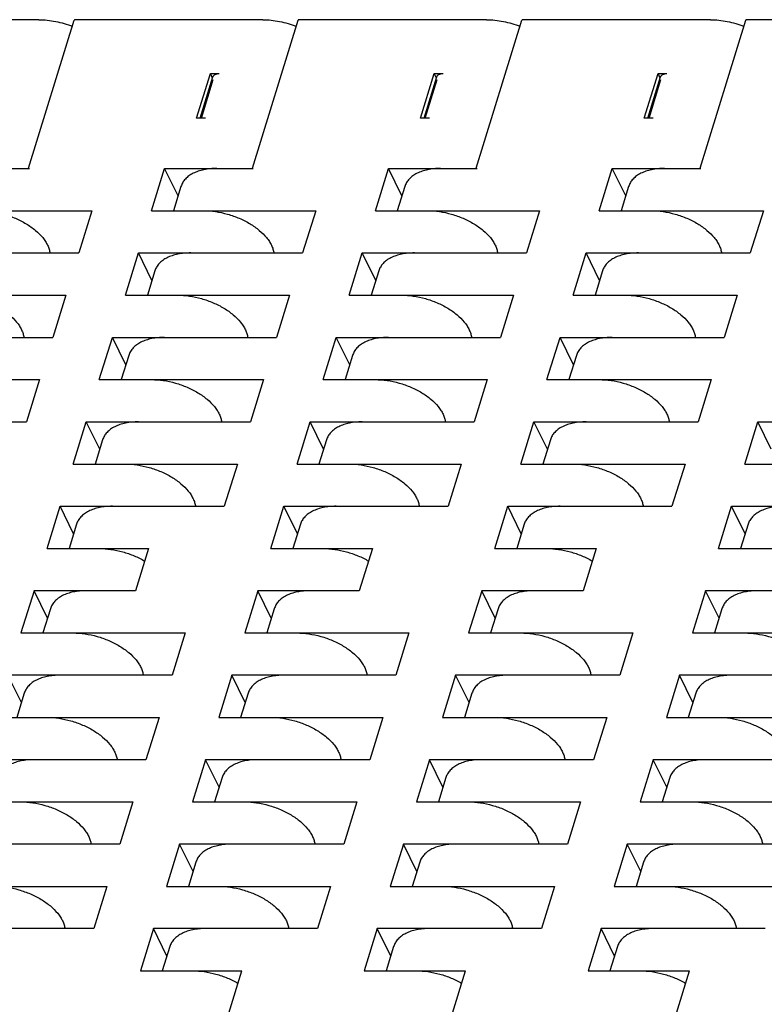
# Model space of a CAD drawing. Units: inches. Extents: x 0 to 22, y 0 to 17.
# Drawn here: x 16.6 to 17.2, y 12.4 to 13.1 of the extents above; entities that cross this region are included whole.
import ezdxf

# ---------------------------------------------------------------- set-up
doc = ezdxf.new("R2010")
doc.units = ezdxf.units.IN
doc.header["$LTSCALE"] = 1.21
doc.header["$MEASUREMENT"] = 0
doc.layers.get('0').update_dxf_attribs({"linetype": 'CONTINUOUS'})

msp = doc.modelspace()

# ---------------------------------------------------------------- linework, layer by layer
at = {"color": 7, "linetype": 'CONTINUOUS'}
for p, q in [((16.65815, 13.12472), (16.51352, 13.12472)), ((16.6501, 13.01007), (16.68541, 13.12431)), ((16.83085, 13.12472), (16.68622, 13.12472)), ((16.8228, 13.01007), (16.85811, 13.12431)), ((17.00355, 13.12472), (16.85892, 13.12472)), ((16.9955, 13.01007), (17.0308, 13.12431)), ((17.17625, 13.12472), (17.03162, 13.12472)), ((17.1682, 13.01007), (17.2035, 13.12431)), ((17.34894, 13.12472), (17.20432, 13.12472)), ((16.77977, 13.04883), (16.79036, 13.0831)), ((16.78255, 13.04883), (16.79239, 13.08066)), ((16.79036, 13.0831), (16.79726, 13.0831)), ((16.79207, 13.07962), (16.79036, 13.0831)), ((16.95246, 13.04883), (16.96305, 13.0831)), ((16.95525, 13.04883), (16.96508, 13.08066)), ((16.96305, 13.0831), (16.96996, 13.0831)), ((16.96476, 13.07962), (16.96305, 13.0831)), ((17.12516, 13.04883), (17.13575, 13.0831)), ((17.12795, 13.04883), (17.13778, 13.08066)), ((17.13575, 13.0831), (17.14266, 13.0831)), ((17.13746, 13.07962), (17.13575, 13.0831)), ((16.78349, 13.04883), (16.79264, 13.07844)), ((16.95619, 13.04883), (16.96534, 13.07844)), ((17.12889, 13.04883), (17.13804, 13.07844)), ((16.78667, 13.04883), (16.77977, 13.04883)), ((16.95937, 13.04883), (16.95246, 13.04883)), ((17.13207, 13.04883), (17.12516, 13.04883)), ((16.58236, 13.00987), (16.65073, 13.00987)), ((16.74499, 12.97728), (16.75506, 13.00987)), ((16.75506, 13.00987), (16.82343, 13.00987)), ((16.76546, 12.98869), (16.75506, 13.00987)), ((16.91769, 12.97728), (16.92776, 13.00987)), ((16.92776, 13.00987), (16.99613, 13.00987)), ((16.93816, 12.98869), (16.92776, 13.00987)), ((17.09039, 12.97728), (17.10046, 13.00987)), ((17.10046, 13.00987), (17.16883, 13.00987)), ((17.11085, 12.98869), (17.10046, 13.00987)), ((16.76772, 12.996), (16.76193, 12.97728)), ((16.94042, 12.996), (16.93463, 12.97728)), ((17.11311, 12.996), (17.10733, 12.97728)), ((16.57229, 12.97728), (16.69893, 12.97728)), ((16.69893, 12.97728), (16.68886, 12.94468)), ((16.74499, 12.97728), (16.87163, 12.97728)), ((16.87163, 12.97728), (16.86156, 12.94468)), ((16.91769, 12.97728), (17.04433, 12.97728)), ((17.04433, 12.97728), (17.03426, 12.94468)), ((17.09039, 12.97728), (17.21703, 12.97728)), ((17.21703, 12.97728), (17.20696, 12.94468)), ((16.56222, 12.94468), (16.68886, 12.94468)), ((16.72484, 12.91208), (16.73491, 12.94468)), ((16.73491, 12.94468), (16.86156, 12.94468)), ((16.74531, 12.9235), (16.73491, 12.94468)), ((16.89754, 12.91208), (16.90761, 12.94468)), ((16.90761, 12.94468), (17.03426, 12.94468)), ((16.91801, 12.9235), (16.90761, 12.94468)), ((17.07024, 12.91208), (17.08031, 12.94468)), ((17.08031, 12.94468), (17.20696, 12.94468)), ((17.09071, 12.9235), (17.08031, 12.94468)), ((16.74757, 12.93081), (16.74178, 12.91208)), ((16.92027, 12.93081), (16.91448, 12.91208)), ((17.09297, 12.93081), (17.08718, 12.91208)), ((16.55214, 12.91208), (16.67879, 12.91208)), ((16.67879, 12.91208), (16.66872, 12.87949)), ((16.72484, 12.91208), (16.85149, 12.91208)), ((16.85149, 12.91208), (16.84141, 12.87949)), ((16.89754, 12.91208), (17.02419, 12.91208)), ((17.02419, 12.91208), (17.01411, 12.87949)), ((17.07024, 12.91208), (17.19689, 12.91208)), ((17.19689, 12.91208), (17.18681, 12.87949)), ((16.54207, 12.87949), (16.66872, 12.87949)), ((16.7047, 12.84689), (16.71477, 12.87949)), ((16.71477, 12.87949), (16.84141, 12.87949)), ((16.72516, 12.8583), (16.71477, 12.87949)), ((16.87739, 12.84689), (16.88747, 12.87949)), ((16.88747, 12.87949), (17.01411, 12.87949)), ((16.89786, 12.8583), (16.88747, 12.87949)), ((17.05009, 12.84689), (17.06017, 12.87949)), ((17.06017, 12.87949), (17.18681, 12.87949)), ((17.07056, 12.8583), (17.06017, 12.87949)), ((16.72742, 12.86562), (16.72164, 12.84689)), ((16.90012, 12.86562), (16.89434, 12.84689)), ((17.07282, 12.86562), (17.06703, 12.84689)), ((16.532, 12.84689), (16.65864, 12.84689)), ((16.65864, 12.84689), (16.64857, 12.81429)), ((16.7047, 12.84689), (16.83134, 12.84689)), ((16.83134, 12.84689), (16.82127, 12.81429)), ((16.87739, 12.84689), (17.00404, 12.84689)), ((17.00404, 12.84689), (16.99397, 12.81429)), ((17.05009, 12.84689), (17.17674, 12.84689)), ((17.17674, 12.84689), (17.16667, 12.81429)), ((16.52192, 12.81429), (16.64857, 12.81429)), ((16.68455, 12.7817), (16.69462, 12.81429)), ((16.69462, 12.81429), (16.82127, 12.81429)), ((16.70502, 12.79311), (16.69462, 12.81429)), ((16.85725, 12.7817), (16.86732, 12.81429)), ((16.86732, 12.81429), (16.99397, 12.81429)), ((16.87772, 12.79311), (16.86732, 12.81429)), ((17.02995, 12.7817), (17.04002, 12.81429)), ((17.04002, 12.81429), (17.16667, 12.81429)), ((17.05042, 12.79311), (17.04002, 12.81429)), ((17.20265, 12.7817), (17.21272, 12.81429)), ((17.21272, 12.81429), (17.33936, 12.81429)), ((17.22311, 12.79311), (17.21272, 12.81429)), ((16.70728, 12.80042), (16.70149, 12.7817)), ((16.87998, 12.80042), (16.87419, 12.7817)), ((17.05268, 12.80042), (17.04689, 12.7817)), ((16.68455, 12.7817), (16.8112, 12.7817)), ((16.8112, 12.7817), (16.80112, 12.7491)), ((16.85725, 12.7817), (16.98389, 12.7817)), ((16.98389, 12.7817), (16.97382, 12.7491)), ((17.02995, 12.7817), (17.15659, 12.7817)), ((17.15659, 12.7817), (17.14652, 12.7491)), ((17.20265, 12.7817), (17.32929, 12.7817)), ((16.6644, 12.7165), (16.67448, 12.7491)), ((16.67448, 12.7491), (16.80112, 12.7491)), ((16.68487, 12.72792), (16.67448, 12.7491)), ((16.8371, 12.7165), (16.84718, 12.7491)), ((16.84718, 12.7491), (16.97382, 12.7491)), ((16.85757, 12.72792), (16.84718, 12.7491)), ((17.0098, 12.7165), (17.01987, 12.7491)), ((17.01987, 12.7491), (17.14652, 12.7491)), ((17.03027, 12.72792), (17.01987, 12.7491)), ((17.1825, 12.7165), (17.19257, 12.7491)), ((17.19257, 12.7491), (17.31922, 12.7491)), ((17.20297, 12.72792), (17.19257, 12.7491)), ((16.68713, 12.73523), (16.68134, 12.7165)), ((16.85983, 12.73523), (16.85404, 12.7165)), ((17.03253, 12.73523), (17.02674, 12.7165)), ((17.20523, 12.73523), (17.19944, 12.7165)), ((16.6644, 12.7165), (16.74266, 12.7165)), ((16.74266, 12.7165), (16.73258, 12.68391)), ((16.8371, 12.7165), (16.91536, 12.7165)), ((16.91536, 12.7165), (16.90528, 12.68391)), ((17.0098, 12.7165), (17.08806, 12.7165)), ((17.08806, 12.7165), (17.07798, 12.68391)), ((17.1825, 12.7165), (17.26075, 12.7165)), ((16.65433, 12.68391), (16.64426, 12.65131)), ((16.73258, 12.68391), (16.65433, 12.68391)), ((16.66473, 12.66272), (16.65433, 12.68391)), ((16.82703, 12.68391), (16.81696, 12.65131)), ((16.90528, 12.68391), (16.82703, 12.68391)), ((16.83742, 12.66272), (16.82703, 12.68391)), ((16.99973, 12.68391), (16.98965, 12.65131)), ((17.07798, 12.68391), (16.99973, 12.68391)), ((17.01012, 12.66272), (16.99973, 12.68391)), ((17.17243, 12.68391), (17.16235, 12.65131)), ((17.25068, 12.68391), (17.17243, 12.68391)), ((17.18282, 12.66272), (17.17243, 12.68391)), ((16.66699, 12.67004), (16.6612, 12.65131)), ((16.83968, 12.67004), (16.8339, 12.65131)), ((17.01238, 12.67004), (17.0066, 12.65131)), ((17.18508, 12.67004), (17.1793, 12.65131)), ((16.64426, 12.65131), (16.7709, 12.65131)), ((16.7709, 12.65131), (16.76083, 12.61871)), ((16.81696, 12.65131), (16.9436, 12.65131)), ((16.9436, 12.65131), (16.93353, 12.61871)), ((16.98965, 12.65131), (17.1163, 12.65131)), ((17.1163, 12.65131), (17.10623, 12.61871)), ((17.16235, 12.65131), (17.289, 12.65131)), ((16.76083, 12.61871), (16.63418, 12.61871)), ((16.64458, 12.59753), (16.63418, 12.61871)), ((16.80688, 12.61871), (16.79681, 12.58612)), ((16.93353, 12.61871), (16.80688, 12.61871)), ((16.81728, 12.59753), (16.80688, 12.61871)), ((16.97958, 12.61871), (16.96951, 12.58612)), ((17.10623, 12.61871), (16.97958, 12.61871)), ((16.98998, 12.59753), (16.97958, 12.61871)), ((17.15228, 12.61871), (17.14221, 12.58612)), ((17.27893, 12.61871), (17.15228, 12.61871)), ((17.16268, 12.59753), (17.15228, 12.61871)), ((16.64684, 12.60484), (16.64105, 12.58612)), ((16.81954, 12.60484), (16.81375, 12.58612)), ((16.99224, 12.60484), (16.98645, 12.58612)), ((17.16494, 12.60484), (17.15915, 12.58612)), ((16.62411, 12.58612), (16.75076, 12.58612)), ((16.75076, 12.58612), (16.74068, 12.55352)), ((16.79681, 12.58612), (16.92346, 12.58612)), ((16.92346, 12.58612), (16.91338, 12.55352)), ((16.96951, 12.58612), (17.09615, 12.58612)), ((17.09615, 12.58612), (17.08608, 12.55352)), ((17.14221, 12.58612), (17.26885, 12.58612)), ((16.74068, 12.55352), (16.61404, 12.55352)), ((16.78674, 12.55352), (16.77666, 12.52093)), ((16.91338, 12.55352), (16.78674, 12.55352)), ((16.79713, 12.53234), (16.78674, 12.55352)), ((16.95944, 12.55352), (16.94936, 12.52093)), ((17.08608, 12.55352), (16.95944, 12.55352)), ((16.96983, 12.53234), (16.95944, 12.55352)), ((17.13213, 12.55352), (17.12206, 12.52093)), ((17.25878, 12.55352), (17.13213, 12.55352)), ((17.14253, 12.53234), (17.13213, 12.55352)), ((16.79939, 12.53965), (16.79361, 12.52093)), ((16.97209, 12.53965), (16.9663, 12.52093)), ((17.14479, 12.53965), (17.139, 12.52093)), ((16.60396, 12.52093), (16.73061, 12.52093)), ((16.73061, 12.52093), (16.72054, 12.48833)), ((16.77666, 12.52093), (16.90331, 12.52093)), ((16.90331, 12.52093), (16.89324, 12.48833)), ((16.94936, 12.52093), (17.07601, 12.52093)), ((17.07601, 12.52093), (17.06594, 12.48833)), ((17.12206, 12.52093), (17.24871, 12.52093)), ((16.72054, 12.48833), (16.59389, 12.48833)), ((16.76659, 12.48833), (16.75652, 12.45573)), ((16.89324, 12.48833), (16.76659, 12.48833)), ((16.77699, 12.46715), (16.76659, 12.48833)), ((16.93929, 12.48833), (16.92922, 12.45573)), ((17.06594, 12.48833), (16.93929, 12.48833)), ((16.94968, 12.46715), (16.93929, 12.48833)), ((17.11199, 12.48833), (17.10192, 12.45573)), ((17.23863, 12.48833), (17.11199, 12.48833)), ((17.12238, 12.46715), (17.11199, 12.48833)), ((16.77925, 12.47446), (16.77346, 12.45573)), ((16.95194, 12.47446), (16.94616, 12.45573)), ((17.12464, 12.47446), (17.11886, 12.45573)), ((16.58382, 12.45573), (16.71046, 12.45573)), ((16.71046, 12.45573), (16.70039, 12.42314)), ((16.75652, 12.45573), (16.88316, 12.45573)), ((16.88316, 12.45573), (16.87309, 12.42314)), ((16.92922, 12.45573), (17.05586, 12.45573)), ((17.05586, 12.45573), (17.04579, 12.42314)), ((17.10192, 12.45573), (17.22856, 12.45573)), ((16.70039, 12.42314), (16.57375, 12.42314)), ((16.74644, 12.42314), (16.73637, 12.39054)), ((16.87309, 12.42314), (16.74644, 12.42314)), ((16.75684, 12.40195), (16.74644, 12.42314)), ((16.91914, 12.42314), (16.90907, 12.39054)), ((17.04579, 12.42314), (16.91914, 12.42314)), ((16.92954, 12.40195), (16.91914, 12.42314)), ((17.09184, 12.42314), (17.08177, 12.39054)), ((17.21849, 12.42314), (17.09184, 12.42314)), ((17.10224, 12.40195), (17.09184, 12.42314)), ((16.7591, 12.40927), (16.75331, 12.39054)), ((16.9318, 12.40927), (16.92601, 12.39054)), ((17.1045, 12.40927), (17.09871, 12.39054)), ((16.73637, 12.39054), (16.81463, 12.39054)), ((16.80455, 12.35794), (16.81463, 12.39054)), ((16.90907, 12.39054), (16.98732, 12.39054)), ((16.97725, 12.35794), (16.98732, 12.39054)), ((17.08177, 12.39054), (17.16002, 12.39054)), ((17.14995, 12.35794), (17.16002, 12.39054))]:
    msp.add_line(p, q, dxfattribs=at)
for points, knots in [([(16.65815, 13.12472), (16.66027, 13.12472), (16.66461, 13.12448), (16.67334, 13.12314), (16.6798, 13.12121), (16.68397, 13.11954)], [0, 0, 0, 0, 0.24093, 0.490903, 1, 1, 1, 1]), ([(16.68622, 13.12472), (16.68612, 13.12472), (16.68594, 13.1247), (16.68569, 13.12463), (16.6855, 13.1245), (16.68543, 13.12437), (16.68541, 13.12431)], [0, 0, 0, 0, 0.302621, 0.569912, 0.797763, 1, 1, 1, 1]), ([(16.83085, 13.12472), (16.83297, 13.12472), (16.83731, 13.12448), (16.84604, 13.12314), (16.8525, 13.12121), (16.85667, 13.11954)], [0, 0, 0, 0, 0.24093, 0.490903, 1, 1, 1, 1]), ([(16.85892, 13.12472), (16.85882, 13.12472), (16.85864, 13.1247), (16.85839, 13.12463), (16.8582, 13.1245), (16.85812, 13.12437), (16.85811, 13.12431)], [0, 0, 0, 0, 0.302621, 0.569912, 0.797763, 1, 1, 1, 1]), ([(17.00355, 13.12472), (17.00567, 13.12472), (17.01001, 13.12448), (17.01874, 13.12314), (17.0252, 13.12121), (17.02937, 13.11954)], [0, 0, 0, 0, 0.24093, 0.490903, 1, 1, 1, 1]), ([(17.03162, 13.12472), (17.03152, 13.12472), (17.03134, 13.1247), (17.03109, 13.12463), (17.0309, 13.1245), (17.03082, 13.12437), (17.0308, 13.12431)], [0, 0, 0, 0, 0.302621, 0.569912, 0.797763, 1, 1, 1, 1]), ([(17.17625, 13.12472), (17.17837, 13.12472), (17.18271, 13.12448), (17.19144, 13.12314), (17.1979, 13.12121), (17.20207, 13.11954)], [0, 0, 0, 0, 0.24093, 0.490903, 1, 1, 1, 1]), ([(17.20432, 13.12472), (17.20422, 13.12472), (17.20403, 13.1247), (17.20379, 13.12463), (17.2036, 13.1245), (17.20352, 13.12437), (17.2035, 13.12431)], [0, 0, 0, 0, 0.302621, 0.569912, 0.797763, 1, 1, 1, 1]), ([(16.79239, 13.08066), (16.79244, 13.08084), (16.7926, 13.0812), (16.79311, 13.08187), (16.79409, 13.08255), (16.79557, 13.08301), (16.79668, 13.0831), (16.79726, 13.0831)], [0, 0, 0, 0, 0.099873, 0.203223, 0.430686, 0.696888, 1, 1, 1, 1]), ([(16.96508, 13.08066), (16.96514, 13.08084), (16.9653, 13.0812), (16.96581, 13.08187), (16.96678, 13.08255), (16.96827, 13.08301), (16.96938, 13.0831), (16.96996, 13.0831)], [0, 0, 0, 0, 0.099873, 0.203223, 0.430686, 0.696888, 1, 1, 1, 1]), ([(17.13778, 13.08066), (17.13784, 13.08084), (17.138, 13.0812), (17.13851, 13.08187), (17.13948, 13.08255), (17.14097, 13.08301), (17.14207, 13.0831), (17.14266, 13.0831)], [0, 0, 0, 0, 0.099873, 0.203223, 0.430686, 0.696888, 1, 1, 1, 1]), ([(16.79536, 13.00987), (16.79365, 13.00987), (16.79031, 13.00972), (16.78551, 13.00903), (16.7811, 13.00788), (16.77718, 13.00628), (16.77381, 13.00427), (16.77105, 13.00186), (16.76896, 12.99911), (16.76804, 12.99705), (16.76772, 12.996)], [0, 0, 0, 0, 0.155762, 0.303257, 0.441151, 0.569094, 0.687396, 0.797122, 0.900334, 1, 1, 1, 1]), ([(16.96806, 13.00987), (16.96634, 13.00987), (16.96301, 13.00972), (16.95821, 13.00903), (16.9538, 13.00788), (16.94988, 13.00628), (16.94651, 13.00427), (16.94375, 13.00186), (16.94165, 12.99911), (16.94074, 12.99705), (16.94042, 12.996)], [0, 0, 0, 0, 0.155762, 0.303257, 0.441151, 0.569094, 0.687396, 0.797122, 0.900334, 1, 1, 1, 1]), ([(17.14076, 13.00987), (17.13904, 13.00987), (17.13571, 13.00972), (17.1309, 13.00903), (17.1265, 13.00788), (17.12258, 13.00628), (17.11921, 13.00427), (17.11644, 13.00186), (17.11435, 12.99911), (17.11344, 12.99705), (17.11311, 12.996)], [0, 0, 0, 0, 0.155762, 0.303257, 0.441151, 0.569094, 0.687396, 0.797122, 0.900334, 1, 1, 1, 1]), ([(16.61259, 12.97728), (16.61563, 12.97728), (16.62185, 12.97679), (16.63107, 12.97481), (16.64001, 12.97165), (16.64825, 12.96747), (16.65537, 12.96247), (16.66024, 12.95768), (16.6632, 12.95363), (16.66488, 12.95065), (16.66606, 12.94766), (16.66652, 12.94563), (16.66665, 12.94463)], [0, 0, 0, 0, 0.135276, 0.276209, 0.418046, 0.555992, 0.685635, 0.80354, 0.857532, 0.90811, 0.955466, 1, 1, 1, 1]), ([(16.78528, 12.97728), (16.78833, 12.97728), (16.79455, 12.97679), (16.80376, 12.97481), (16.81271, 12.97165), (16.82095, 12.96747), (16.82807, 12.96247), (16.83294, 12.95768), (16.8359, 12.95363), (16.83758, 12.95065), (16.83876, 12.94766), (16.83921, 12.94563), (16.83935, 12.94463)], [0, 0, 0, 0, 0.135276, 0.276209, 0.418046, 0.555992, 0.685635, 0.80354, 0.857532, 0.90811, 0.955466, 1, 1, 1, 1]), ([(16.95798, 12.97728), (16.96103, 12.97728), (16.96725, 12.97679), (16.97646, 12.97481), (16.98541, 12.97165), (16.99365, 12.96747), (17.00077, 12.96247), (17.00564, 12.95768), (17.0086, 12.95363), (17.01028, 12.95065), (17.01146, 12.94766), (17.01191, 12.94563), (17.01204, 12.94463)], [0, 0, 0, 0, 0.135276, 0.276209, 0.418046, 0.555992, 0.685635, 0.80354, 0.857532, 0.90811, 0.955466, 1, 1, 1, 1]), ([(17.13068, 12.97728), (17.13372, 12.97728), (17.13994, 12.97679), (17.14916, 12.97481), (17.15811, 12.97165), (17.16635, 12.96747), (17.17347, 12.96247), (17.17833, 12.95768), (17.1813, 12.95363), (17.18298, 12.95065), (17.18416, 12.94766), (17.18461, 12.94563), (17.18474, 12.94463)], [0, 0, 0, 0, 0.135276, 0.276209, 0.418046, 0.555992, 0.685635, 0.80354, 0.857532, 0.90811, 0.955466, 1, 1, 1, 1]), ([(16.77521, 12.94468), (16.7735, 12.94468), (16.77017, 12.94453), (16.76536, 12.94384), (16.76096, 12.94268), (16.75704, 12.94109), (16.75366, 12.93908), (16.7509, 12.93667), (16.74881, 12.93391), (16.74789, 12.93186), (16.74757, 12.93081)], [0, 0, 0, 0, 0.155762, 0.303257, 0.441151, 0.569094, 0.687396, 0.797122, 0.900334, 1, 1, 1, 1]), ([(16.94791, 12.94468), (16.9462, 12.94468), (16.94286, 12.94453), (16.93806, 12.94384), (16.93366, 12.94268), (16.92973, 12.94109), (16.92636, 12.93908), (16.9236, 12.93667), (16.92151, 12.93391), (16.92059, 12.93186), (16.92027, 12.93081)], [0, 0, 0, 0, 0.155762, 0.303257, 0.441151, 0.569094, 0.687396, 0.797122, 0.900334, 1, 1, 1, 1]), ([(17.12061, 12.94468), (17.1189, 12.94468), (17.11556, 12.94453), (17.11076, 12.94384), (17.10636, 12.94268), (17.10243, 12.94109), (17.09906, 12.93908), (17.0963, 12.93667), (17.09421, 12.93391), (17.09329, 12.93186), (17.09297, 12.93081)], [0, 0, 0, 0, 0.155762, 0.303257, 0.441151, 0.569094, 0.687396, 0.797122, 0.900334, 1, 1, 1, 1]), ([(16.59244, 12.91208), (16.59548, 12.91208), (16.6017, 12.9116), (16.61092, 12.90962), (16.61987, 12.90646), (16.62811, 12.90228), (16.63523, 12.89728), (16.64009, 12.89248), (16.64305, 12.88844), (16.64473, 12.88545), (16.64592, 12.88246), (16.64637, 12.88043), (16.6465, 12.87944)], [0, 0, 0, 0, 0.135276, 0.276209, 0.418046, 0.555992, 0.685635, 0.80354, 0.857532, 0.90811, 0.955466, 1, 1, 1, 1]), ([(16.76514, 12.91208), (16.76818, 12.91208), (16.7744, 12.9116), (16.78362, 12.90962), (16.79257, 12.90646), (16.8008, 12.90228), (16.80793, 12.89728), (16.81279, 12.89248), (16.81575, 12.88844), (16.81743, 12.88545), (16.81861, 12.88246), (16.81907, 12.88043), (16.8192, 12.87944)], [0, 0, 0, 0, 0.135276, 0.276209, 0.418046, 0.555992, 0.685635, 0.80354, 0.857532, 0.90811, 0.955466, 1, 1, 1, 1]), ([(16.93784, 12.91208), (16.94088, 12.91208), (16.9471, 12.9116), (16.95632, 12.90962), (16.96527, 12.90646), (16.9735, 12.90228), (16.98063, 12.89728), (16.98549, 12.89248), (16.98845, 12.88844), (16.99013, 12.88545), (16.99131, 12.88246), (16.99177, 12.88043), (16.9919, 12.87944)], [0, 0, 0, 0, 0.135276, 0.276209, 0.418046, 0.555992, 0.685635, 0.80354, 0.857532, 0.90811, 0.955466, 1, 1, 1, 1]), ([(17.11054, 12.91208), (17.11358, 12.91208), (17.1198, 12.9116), (17.12902, 12.90962), (17.13796, 12.90646), (17.1462, 12.90228), (17.15333, 12.89728), (17.15819, 12.89248), (17.16115, 12.88844), (17.16283, 12.88545), (17.16401, 12.88246), (17.16447, 12.88043), (17.1646, 12.87944)], [0, 0, 0, 0, 0.135276, 0.276209, 0.418046, 0.555992, 0.685635, 0.80354, 0.857532, 0.90811, 0.955466, 1, 1, 1, 1]), ([(16.75506, 12.87949), (16.75335, 12.87949), (16.75002, 12.87934), (16.74521, 12.87864), (16.74081, 12.87749), (16.73689, 12.8759), (16.73352, 12.87388), (16.73075, 12.87148), (16.72866, 12.86872), (16.72775, 12.86666), (16.72742, 12.86562)], [0, 0, 0, 0, 0.155762, 0.303257, 0.441151, 0.569094, 0.687396, 0.797122, 0.900334, 1, 1, 1, 1]), ([(16.92776, 12.87949), (16.92605, 12.87949), (16.92272, 12.87934), (16.91791, 12.87864), (16.91351, 12.87749), (16.90959, 12.8759), (16.90621, 12.87388), (16.90345, 12.87148), (16.90136, 12.86872), (16.90045, 12.86666), (16.90012, 12.86562)], [0, 0, 0, 0, 0.155762, 0.303257, 0.441151, 0.569094, 0.687396, 0.797122, 0.900334, 1, 1, 1, 1]), ([(17.10046, 12.87949), (17.09875, 12.87949), (17.09542, 12.87934), (17.09061, 12.87864), (17.08621, 12.87749), (17.08229, 12.8759), (17.07891, 12.87388), (17.07615, 12.87148), (17.07406, 12.86872), (17.07315, 12.86666), (17.07282, 12.86562)], [0, 0, 0, 0, 0.155762, 0.303257, 0.441151, 0.569094, 0.687396, 0.797122, 0.900334, 1, 1, 1, 1]), ([(16.74499, 12.84689), (16.74803, 12.84689), (16.75425, 12.84641), (16.76347, 12.84443), (16.77242, 12.84127), (16.78066, 12.83709), (16.78778, 12.83209), (16.79264, 12.82729), (16.79561, 12.82325), (16.79729, 12.82026), (16.79847, 12.81727), (16.79892, 12.81524), (16.79905, 12.81425)], [0, 0, 0, 0, 0.135276, 0.276209, 0.418046, 0.555992, 0.685635, 0.80354, 0.857532, 0.90811, 0.955466, 1, 1, 1, 1]), ([(16.91769, 12.84689), (16.92073, 12.84689), (16.92695, 12.84641), (16.93617, 12.84443), (16.94512, 12.84127), (16.95336, 12.83709), (16.96048, 12.83209), (16.96534, 12.82729), (16.96831, 12.82325), (16.96999, 12.82026), (16.97117, 12.81727), (16.97162, 12.81524), (16.97175, 12.81425)], [0, 0, 0, 0, 0.135276, 0.276209, 0.418046, 0.555992, 0.685635, 0.80354, 0.857532, 0.90811, 0.955466, 1, 1, 1, 1]), ([(17.09039, 12.84689), (17.09343, 12.84689), (17.09965, 12.84641), (17.10887, 12.84443), (17.11782, 12.84127), (17.12606, 12.83709), (17.13318, 12.83209), (17.13804, 12.82729), (17.141, 12.82325), (17.14268, 12.82026), (17.14387, 12.81727), (17.14432, 12.81524), (17.14445, 12.81425)], [0, 0, 0, 0, 0.135276, 0.276209, 0.418046, 0.555992, 0.685635, 0.80354, 0.857532, 0.90811, 0.955466, 1, 1, 1, 1]), ([(16.73492, 12.81429), (16.73321, 12.81429), (16.72987, 12.81415), (16.72507, 12.81345), (16.72066, 12.8123), (16.71674, 12.8107), (16.71337, 12.80869), (16.71061, 12.80629), (16.70852, 12.80353), (16.7076, 12.80147), (16.70728, 12.80042)], [0, 0, 0, 0, 0.155762, 0.303257, 0.441151, 0.569094, 0.687396, 0.797122, 0.900334, 1, 1, 1, 1]), ([(16.90762, 12.81429), (16.90591, 12.81429), (16.90257, 12.81415), (16.89777, 12.81345), (16.89336, 12.8123), (16.88944, 12.8107), (16.88607, 12.80869), (16.88331, 12.80629), (16.88122, 12.80353), (16.8803, 12.80147), (16.87998, 12.80042)], [0, 0, 0, 0, 0.155762, 0.303257, 0.441151, 0.569094, 0.687396, 0.797122, 0.900334, 1, 1, 1, 1]), ([(17.08032, 12.81429), (17.07861, 12.81429), (17.07527, 12.81415), (17.07047, 12.81345), (17.06606, 12.8123), (17.06214, 12.8107), (17.05877, 12.80869), (17.05601, 12.80629), (17.05392, 12.80353), (17.053, 12.80147), (17.05268, 12.80042)], [0, 0, 0, 0, 0.155762, 0.303257, 0.441151, 0.569094, 0.687396, 0.797122, 0.900334, 1, 1, 1, 1]), ([(16.72485, 12.7817), (16.72789, 12.7817), (16.73411, 12.78121), (16.74333, 12.77923), (16.75227, 12.77607), (16.76051, 12.77189), (16.76764, 12.76689), (16.7725, 12.7621), (16.77546, 12.75805), (16.77714, 12.75507), (16.77832, 12.75208), (16.77878, 12.75005), (16.77891, 12.74906)], [0, 0, 0, 0, 0.135276, 0.276209, 0.418046, 0.555992, 0.685635, 0.80354, 0.857532, 0.90811, 0.955466, 1, 1, 1, 1]), ([(16.89754, 12.7817), (16.90059, 12.7817), (16.90681, 12.78121), (16.91602, 12.77923), (16.92497, 12.77607), (16.93321, 12.77189), (16.94033, 12.76689), (16.9452, 12.7621), (16.94816, 12.75805), (16.94984, 12.75507), (16.95102, 12.75208), (16.95148, 12.75005), (16.95161, 12.74906)], [0, 0, 0, 0, 0.135276, 0.276209, 0.418046, 0.555992, 0.685635, 0.80354, 0.857532, 0.90811, 0.955466, 1, 1, 1, 1]), ([(17.07024, 12.7817), (17.07329, 12.7817), (17.07951, 12.78121), (17.08872, 12.77923), (17.09767, 12.77607), (17.10591, 12.77189), (17.11303, 12.76689), (17.1179, 12.7621), (17.12086, 12.75805), (17.12254, 12.75507), (17.12372, 12.75208), (17.12417, 12.75005), (17.1243, 12.74906)], [0, 0, 0, 0, 0.135276, 0.276209, 0.418046, 0.555992, 0.685635, 0.80354, 0.857532, 0.90811, 0.955466, 1, 1, 1, 1]), ([(16.71477, 12.7491), (16.71306, 12.7491), (16.70973, 12.74895), (16.70492, 12.74826), (16.70052, 12.7471), (16.6966, 12.74551), (16.69322, 12.7435), (16.69046, 12.74109), (16.68837, 12.73833), (16.68746, 12.73628), (16.68713, 12.73523)], [0, 0, 0, 0, 0.155762, 0.303257, 0.441151, 0.569094, 0.687396, 0.797122, 0.900334, 1, 1, 1, 1]), ([(16.88747, 12.7491), (16.88576, 12.7491), (16.88243, 12.74895), (16.87762, 12.74826), (16.87322, 12.7471), (16.8693, 12.74551), (16.86592, 12.7435), (16.86316, 12.74109), (16.86107, 12.73833), (16.86015, 12.73628), (16.85983, 12.73523)], [0, 0, 0, 0, 0.155762, 0.303257, 0.441151, 0.569094, 0.687396, 0.797122, 0.900334, 1, 1, 1, 1]), ([(17.06017, 12.7491), (17.05846, 12.7491), (17.05513, 12.74895), (17.05032, 12.74826), (17.04592, 12.7471), (17.04199, 12.74551), (17.03862, 12.7435), (17.03586, 12.74109), (17.03377, 12.73833), (17.03285, 12.73628), (17.03253, 12.73523)], [0, 0, 0, 0, 0.155762, 0.303257, 0.441151, 0.569094, 0.687396, 0.797122, 0.900334, 1, 1, 1, 1]), ([(17.23287, 12.7491), (17.23116, 12.7491), (17.22782, 12.74895), (17.22302, 12.74826), (17.21862, 12.7471), (17.21469, 12.74551), (17.21132, 12.7435), (17.20856, 12.74109), (17.20647, 12.73833), (17.20555, 12.73628), (17.20523, 12.73523)], [0, 0, 0, 0, 0.155762, 0.303257, 0.441151, 0.569094, 0.687396, 0.797122, 0.900334, 1, 1, 1, 1]), ([(16.7047, 12.7165), (16.70768, 12.7165), (16.71376, 12.71604), (16.7228, 12.71414), (16.73159, 12.7111), (16.73714, 12.70835), (16.73977, 12.7068)], [0, 0, 0, 0, 0.243016, 0.496165, 0.751248, 1, 1, 1, 1]), ([(16.8774, 12.7165), (16.88038, 12.7165), (16.88646, 12.71604), (16.8955, 12.71414), (16.90429, 12.7111), (16.90984, 12.70835), (16.91247, 12.7068)], [0, 0, 0, 0, 0.243016, 0.496165, 0.751248, 1, 1, 1, 1]), ([(17.0501, 12.7165), (17.05308, 12.7165), (17.05916, 12.71604), (17.0682, 12.71414), (17.07699, 12.7111), (17.08254, 12.70835), (17.08517, 12.7068)], [0, 0, 0, 0, 0.243016, 0.496165, 0.751248, 1, 1, 1, 1]), ([(16.69463, 12.68391), (16.69291, 12.68391), (16.68958, 12.68376), (16.68478, 12.68307), (16.68037, 12.68191), (16.67645, 12.68032), (16.67308, 12.6783), (16.67032, 12.6759), (16.66823, 12.67314), (16.66731, 12.67108), (16.66699, 12.67004)], [0, 0, 0, 0, 0.155787, 0.303253, 0.441134, 0.569083, 0.687388, 0.797112, 0.900328, 1, 1, 1, 1]), ([(16.86733, 12.68391), (16.86561, 12.68391), (16.86228, 12.68376), (16.85747, 12.68307), (16.85307, 12.68191), (16.84915, 12.68032), (16.84578, 12.6783), (16.84301, 12.6759), (16.84092, 12.67314), (16.84001, 12.67108), (16.83968, 12.67004)], [0, 0, 0, 0, 0.155787, 0.303253, 0.441134, 0.569083, 0.687388, 0.797112, 0.900328, 1, 1, 1, 1]), ([(17.04002, 12.68391), (17.03831, 12.68391), (17.03498, 12.68376), (17.03017, 12.68307), (17.02577, 12.68191), (17.02185, 12.68032), (17.01848, 12.6783), (17.01571, 12.6759), (17.01362, 12.67314), (17.01271, 12.67108), (17.01238, 12.67004)], [0, 0, 0, 0, 0.155787, 0.303253, 0.441134, 0.569083, 0.687388, 0.797112, 0.900328, 1, 1, 1, 1]), ([(17.21272, 12.68391), (17.21101, 12.68391), (17.20768, 12.68376), (17.20287, 12.68307), (17.19847, 12.68191), (17.19455, 12.68032), (17.19117, 12.6783), (17.18841, 12.6759), (17.18632, 12.67314), (17.18541, 12.67108), (17.18508, 12.67004)], [0, 0, 0, 0, 0.155787, 0.303253, 0.441134, 0.569083, 0.687388, 0.797112, 0.900328, 1, 1, 1, 1]), ([(16.68455, 12.65131), (16.6876, 12.65131), (16.69382, 12.65083), (16.70303, 12.64885), (16.71198, 12.64569), (16.72022, 12.64151), (16.72734, 12.63651), (16.73221, 12.63171), (16.73517, 12.62767), (16.73685, 12.62468), (16.73803, 12.62169), (16.73848, 12.61966), (16.73861, 12.61867)], [0, 0, 0, 0, 0.135276, 0.276209, 0.418046, 0.555992, 0.685635, 0.80354, 0.857532, 0.90811, 0.955466, 1, 1, 1, 1]), ([(16.85725, 12.65131), (16.8603, 12.65131), (16.86651, 12.65083), (16.87573, 12.64885), (16.88468, 12.64569), (16.89292, 12.64151), (16.90004, 12.63651), (16.9049, 12.63171), (16.90787, 12.62767), (16.90955, 12.62468), (16.91073, 12.62169), (16.91118, 12.61966), (16.91131, 12.61867)], [0, 0, 0, 0, 0.135276, 0.276209, 0.418046, 0.555992, 0.685635, 0.80354, 0.857532, 0.90811, 0.955466, 1, 1, 1, 1]), ([(17.02995, 12.65131), (17.03299, 12.65131), (17.03921, 12.65083), (17.04843, 12.64885), (17.05738, 12.64569), (17.06562, 12.64151), (17.07274, 12.63651), (17.0776, 12.63171), (17.08057, 12.62767), (17.08225, 12.62468), (17.08343, 12.62169), (17.08388, 12.61966), (17.08401, 12.61867)], [0, 0, 0, 0, 0.135276, 0.276209, 0.418046, 0.555992, 0.685635, 0.80354, 0.857532, 0.90811, 0.955466, 1, 1, 1, 1]), ([(17.20265, 12.65131), (17.20569, 12.65131), (17.21191, 12.65083), (17.22113, 12.64885), (17.23008, 12.64569), (17.23832, 12.64151), (17.24544, 12.63651), (17.2503, 12.63171), (17.25327, 12.62767), (17.25494, 12.62468), (17.25613, 12.62169), (17.25658, 12.61966), (17.25671, 12.61867)], [0, 0, 0, 0, 0.135276, 0.276209, 0.418046, 0.555992, 0.685635, 0.80354, 0.857532, 0.90811, 0.955466, 1, 1, 1, 1]), ([(16.67448, 12.61871), (16.67277, 12.61871), (16.66943, 12.61857), (16.66463, 12.61787), (16.66023, 12.61672), (16.6563, 12.61512), (16.65293, 12.61311), (16.65017, 12.61071), (16.64808, 12.60795), (16.64716, 12.60589), (16.64684, 12.60484)], [0, 0, 0, 0, 0.155787, 0.303253, 0.441134, 0.569083, 0.687388, 0.797112, 0.900328, 1, 1, 1, 1]), ([(16.84718, 12.61871), (16.84547, 12.61871), (16.84213, 12.61857), (16.83733, 12.61787), (16.83293, 12.61672), (16.829, 12.61512), (16.82563, 12.61311), (16.82287, 12.61071), (16.82078, 12.60795), (16.81986, 12.60589), (16.81954, 12.60484)], [0, 0, 0, 0, 0.155787, 0.303253, 0.441134, 0.569083, 0.687388, 0.797112, 0.900328, 1, 1, 1, 1]), ([(17.01988, 12.61871), (17.01817, 12.61871), (17.01483, 12.61857), (17.01003, 12.61787), (17.00562, 12.61672), (17.0017, 12.61512), (16.99833, 12.61311), (16.99557, 12.61071), (16.99348, 12.60795), (16.99256, 12.60589), (16.99224, 12.60484)], [0, 0, 0, 0, 0.155787, 0.303253, 0.441134, 0.569083, 0.687388, 0.797112, 0.900328, 1, 1, 1, 1]), ([(17.19258, 12.61871), (17.19087, 12.61871), (17.18753, 12.61857), (17.18273, 12.61787), (17.17832, 12.61672), (17.1744, 12.61512), (17.17103, 12.61311), (17.16827, 12.61071), (17.16618, 12.60795), (17.16526, 12.60589), (17.16494, 12.60484)], [0, 0, 0, 0, 0.155787, 0.303253, 0.441134, 0.569083, 0.687388, 0.797112, 0.900328, 1, 1, 1, 1]), ([(16.66441, 12.58612), (16.66745, 12.58612), (16.67367, 12.58563), (16.68289, 12.58365), (16.69184, 12.5805), (16.70007, 12.57631), (16.7072, 12.57131), (16.71206, 12.56652), (16.71502, 12.56247), (16.7167, 12.55949), (16.71788, 12.5565), (16.71834, 12.55447), (16.71847, 12.55348)], [0, 0, 0, 0, 0.135276, 0.276209, 0.418046, 0.555992, 0.685635, 0.80354, 0.857532, 0.90811, 0.955466, 1, 1, 1, 1]), ([(16.83711, 12.58612), (16.84015, 12.58612), (16.84637, 12.58563), (16.85559, 12.58365), (16.86454, 12.5805), (16.87277, 12.57631), (16.8799, 12.57131), (16.88476, 12.56652), (16.88772, 12.56247), (16.8894, 12.55949), (16.89058, 12.5565), (16.89104, 12.55447), (16.89117, 12.55348)], [0, 0, 0, 0, 0.135276, 0.276209, 0.418046, 0.555992, 0.685635, 0.80354, 0.857532, 0.90811, 0.955466, 1, 1, 1, 1]), ([(17.00981, 12.58612), (17.01285, 12.58612), (17.01907, 12.58563), (17.02829, 12.58365), (17.03723, 12.5805), (17.04547, 12.57631), (17.05259, 12.57131), (17.05746, 12.56652), (17.06042, 12.56247), (17.0621, 12.55949), (17.06328, 12.5565), (17.06374, 12.55447), (17.06387, 12.55348)], [0, 0, 0, 0, 0.135276, 0.276209, 0.418046, 0.555992, 0.685635, 0.80354, 0.857532, 0.90811, 0.955466, 1, 1, 1, 1]), ([(17.1825, 12.58612), (17.18555, 12.58612), (17.19177, 12.58563), (17.20098, 12.58365), (17.20993, 12.5805), (17.21817, 12.57631), (17.22529, 12.57131), (17.23016, 12.56652), (17.23312, 12.56247), (17.2348, 12.55949), (17.23598, 12.5565), (17.23643, 12.55447), (17.23657, 12.55348)], [0, 0, 0, 0, 0.135276, 0.276209, 0.418046, 0.555992, 0.685635, 0.80354, 0.857532, 0.90811, 0.955466, 1, 1, 1, 1]), ([(16.65433, 12.55352), (16.65262, 12.55352), (16.64929, 12.55337), (16.64448, 12.55268), (16.64008, 12.55153), (16.63616, 12.54993), (16.63278, 12.54792), (16.63002, 12.54551), (16.62793, 12.54276), (16.62702, 12.5407), (16.62669, 12.53965)], [0, 0, 0, 0, 0.155787, 0.303253, 0.441134, 0.569083, 0.687388, 0.797112, 0.900328, 1, 1, 1, 1]), ([(16.82703, 12.55352), (16.82532, 12.55352), (16.82199, 12.55337), (16.81718, 12.55268), (16.81278, 12.55153), (16.80886, 12.54993), (16.80548, 12.54792), (16.80272, 12.54551), (16.80063, 12.54276), (16.79972, 12.5407), (16.79939, 12.53965)], [0, 0, 0, 0, 0.155787, 0.303253, 0.441134, 0.569083, 0.687388, 0.797112, 0.900328, 1, 1, 1, 1]), ([(16.99973, 12.55352), (16.99802, 12.55352), (16.99469, 12.55337), (16.98988, 12.55268), (16.98548, 12.55153), (16.98156, 12.54993), (16.97818, 12.54792), (16.97542, 12.54551), (16.97333, 12.54276), (16.97241, 12.5407), (16.97209, 12.53965)], [0, 0, 0, 0, 0.155787, 0.303253, 0.441134, 0.569083, 0.687388, 0.797112, 0.900328, 1, 1, 1, 1]), ([(17.17243, 12.55352), (17.17072, 12.55352), (17.16739, 12.55337), (17.16258, 12.55268), (17.15818, 12.55153), (17.15426, 12.54993), (17.15088, 12.54792), (17.14812, 12.54551), (17.14603, 12.54276), (17.14511, 12.5407), (17.14479, 12.53965)], [0, 0, 0, 0, 0.155787, 0.303253, 0.441134, 0.569083, 0.687388, 0.797112, 0.900328, 1, 1, 1, 1]), ([(16.64426, 12.52093), (16.6473, 12.52093), (16.65352, 12.52044), (16.66274, 12.51846), (16.67169, 12.5153), (16.67993, 12.51112), (16.68705, 12.50612), (16.69191, 12.50133), (16.69488, 12.49728), (16.69656, 12.49429), (16.69774, 12.4913), (16.69819, 12.48928), (16.69832, 12.48828)], [0, 0, 0, 0, 0.135276, 0.276209, 0.418046, 0.555992, 0.685635, 0.80354, 0.857532, 0.90811, 0.955466, 1, 1, 1, 1]), ([(16.81696, 12.52093), (16.82, 12.52093), (16.82622, 12.52044), (16.83544, 12.51846), (16.84439, 12.5153), (16.85263, 12.51112), (16.85975, 12.50612), (16.86461, 12.50133), (16.86757, 12.49728), (16.86925, 12.49429), (16.87044, 12.4913), (16.87089, 12.48928), (16.87102, 12.48828)], [0, 0, 0, 0, 0.135276, 0.276209, 0.418046, 0.555992, 0.685635, 0.80354, 0.857532, 0.90811, 0.955466, 1, 1, 1, 1]), ([(16.98966, 12.52093), (16.9927, 12.52093), (16.99892, 12.52044), (17.00814, 12.51846), (17.01709, 12.5153), (17.02533, 12.51112), (17.03245, 12.50612), (17.03731, 12.50133), (17.04027, 12.49728), (17.04195, 12.49429), (17.04314, 12.4913), (17.04359, 12.48928), (17.04372, 12.48828)], [0, 0, 0, 0, 0.135276, 0.276209, 0.418046, 0.555992, 0.685635, 0.80354, 0.857532, 0.90811, 0.955466, 1, 1, 1, 1]), ([(17.16236, 12.52093), (17.1654, 12.52093), (17.17162, 12.52044), (17.18084, 12.51846), (17.18979, 12.5153), (17.19802, 12.51112), (17.20515, 12.50612), (17.21001, 12.50133), (17.21297, 12.49728), (17.21465, 12.49429), (17.21583, 12.4913), (17.21629, 12.48928), (17.21642, 12.48828)], [0, 0, 0, 0, 0.135276, 0.276209, 0.418046, 0.555992, 0.685635, 0.80354, 0.857532, 0.90811, 0.955466, 1, 1, 1, 1]), ([(16.80689, 12.48833), (16.80518, 12.48833), (16.80184, 12.48818), (16.79704, 12.48749), (16.79263, 12.48633), (16.78871, 12.48474), (16.78534, 12.48272), (16.78258, 12.48032), (16.78049, 12.47756), (16.77957, 12.4755), (16.77925, 12.47446)], [0, 0, 0, 0, 0.155787, 0.303253, 0.441134, 0.569083, 0.687388, 0.797112, 0.900328, 1, 1, 1, 1]), ([(16.97959, 12.48833), (16.97787, 12.48833), (16.97454, 12.48818), (16.96974, 12.48749), (16.96533, 12.48633), (16.96141, 12.48474), (16.95804, 12.48272), (16.95527, 12.48032), (16.95318, 12.47756), (16.95227, 12.4755), (16.95194, 12.47446)], [0, 0, 0, 0, 0.155787, 0.303253, 0.441134, 0.569083, 0.687388, 0.797112, 0.900328, 1, 1, 1, 1]), ([(17.15228, 12.48833), (17.15057, 12.48833), (17.14724, 12.48818), (17.14243, 12.48749), (17.13803, 12.48633), (17.13411, 12.48474), (17.13074, 12.48272), (17.12797, 12.48032), (17.12588, 12.47756), (17.12497, 12.4755), (17.12464, 12.47446)], [0, 0, 0, 0, 0.155787, 0.303253, 0.441134, 0.569083, 0.687388, 0.797112, 0.900328, 1, 1, 1, 1]), ([(16.62411, 12.45573), (16.62716, 12.45573), (16.63338, 12.45525), (16.6426, 12.45327), (16.65154, 12.45011), (16.65978, 12.44593), (16.6669, 12.44093), (16.67177, 12.43613), (16.67473, 12.43209), (16.67641, 12.4291), (16.67759, 12.42611), (16.67805, 12.42408), (16.67818, 12.42309)], [0, 0, 0, 0, 0.135276, 0.276209, 0.418046, 0.555992, 0.685635, 0.80354, 0.857532, 0.90811, 0.955466, 1, 1, 1, 1]), ([(16.79681, 12.45573), (16.79986, 12.45573), (16.80608, 12.45525), (16.81529, 12.45327), (16.82424, 12.45011), (16.83248, 12.44593), (16.8396, 12.44093), (16.84447, 12.43613), (16.84743, 12.43209), (16.84911, 12.4291), (16.85029, 12.42611), (16.85074, 12.42408), (16.85088, 12.42309)], [0, 0, 0, 0, 0.135276, 0.276209, 0.418046, 0.555992, 0.685635, 0.80354, 0.857532, 0.90811, 0.955466, 1, 1, 1, 1]), ([(16.96951, 12.45573), (16.97256, 12.45573), (16.97877, 12.45525), (16.98799, 12.45327), (16.99694, 12.45011), (17.00518, 12.44593), (17.0123, 12.44093), (17.01716, 12.43613), (17.02013, 12.43209), (17.02181, 12.4291), (17.02299, 12.42611), (17.02344, 12.42408), (17.02357, 12.42309)], [0, 0, 0, 0, 0.135276, 0.276209, 0.418046, 0.555992, 0.685635, 0.80354, 0.857532, 0.90811, 0.955466, 1, 1, 1, 1]), ([(17.14221, 12.45573), (17.14525, 12.45573), (17.15147, 12.45525), (17.16069, 12.45327), (17.16964, 12.45011), (17.17788, 12.44593), (17.185, 12.44093), (17.18986, 12.43613), (17.19283, 12.43209), (17.19451, 12.4291), (17.19569, 12.42611), (17.19614, 12.42408), (17.19627, 12.42309)], [0, 0, 0, 0, 0.135276, 0.276209, 0.418046, 0.555992, 0.685635, 0.80354, 0.857532, 0.90811, 0.955466, 1, 1, 1, 1]), ([(16.78674, 12.42314), (16.78503, 12.42314), (16.7817, 12.42299), (16.77689, 12.42229), (16.77249, 12.42114), (16.76857, 12.41954), (16.76519, 12.41753), (16.76243, 12.41513), (16.76034, 12.41237), (16.75942, 12.41031), (16.7591, 12.40927)], [0, 0, 0, 0, 0.155787, 0.303253, 0.441134, 0.569083, 0.687388, 0.797112, 0.900328, 1, 1, 1, 1]), ([(16.95944, 12.42314), (16.95773, 12.42314), (16.95439, 12.42299), (16.94959, 12.42229), (16.94519, 12.42114), (16.94126, 12.41954), (16.93789, 12.41753), (16.93513, 12.41513), (16.93304, 12.41237), (16.93212, 12.41031), (16.9318, 12.40927)], [0, 0, 0, 0, 0.155787, 0.303253, 0.441134, 0.569083, 0.687388, 0.797112, 0.900328, 1, 1, 1, 1]), ([(17.13214, 12.42314), (17.13043, 12.42314), (17.12709, 12.42299), (17.12229, 12.42229), (17.11789, 12.42114), (17.11396, 12.41954), (17.11059, 12.41753), (17.10783, 12.41513), (17.10574, 12.41237), (17.10482, 12.41031), (17.1045, 12.40927)], [0, 0, 0, 0, 0.155787, 0.303253, 0.441134, 0.569083, 0.687388, 0.797112, 0.900328, 1, 1, 1, 1]), ([(16.77667, 12.39054), (16.77965, 12.39054), (16.78573, 12.39007), (16.79476, 12.38817), (16.80355, 12.38514), (16.8091, 12.38239), (16.81173, 12.38084)], [0, 0, 0, 0, 0.243015, 0.496159, 0.751243, 1, 1, 1, 1]), ([(16.94937, 12.39054), (16.95234, 12.39054), (16.95843, 12.39007), (16.96746, 12.38817), (16.97625, 12.38514), (16.9818, 12.38239), (16.98443, 12.38084)], [0, 0, 0, 0, 0.243015, 0.496159, 0.751243, 1, 1, 1, 1]), ([(17.12207, 12.39054), (17.12504, 12.39054), (17.13113, 12.39007), (17.14016, 12.38817), (17.14895, 12.38514), (17.1545, 12.38239), (17.15713, 12.38084)], [0, 0, 0, 0, 0.243015, 0.496159, 0.751243, 1, 1, 1, 1])]:
    msp.add_open_spline(points, degree=3, knots=knots, dxfattribs=at)

doc.saveas('drawing.dxf')
